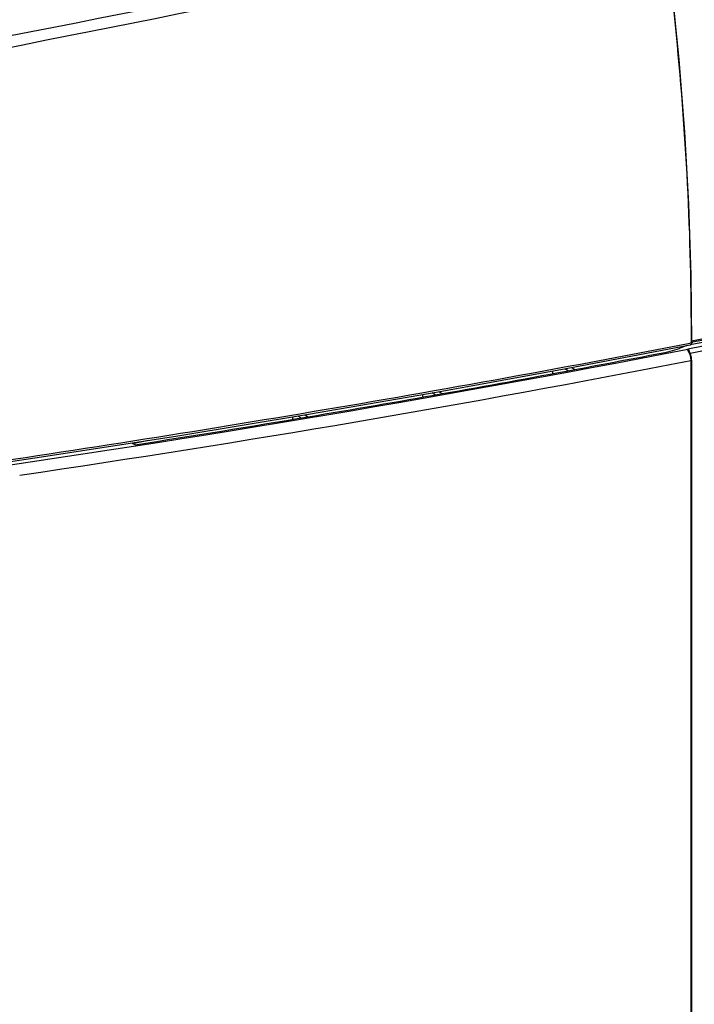
# Model space of a CAD drawing. Units: millimetres. Extents: x -3 to 844, y 0 to 594.
# Drawn here: x 56 to 78, y 118 to 151 of the extents above; entities that cross this region are included whole.
import ezdxf

# ---------------------------------------------------------------- set-up
doc = ezdxf.new("R2010")
doc.units = ezdxf.units.MM
doc.header["$LTSCALE"] = 46.255
doc.layers.add('DECKELOBERTEDXF_CONTINUOUS_LINE', color=7, linetype='CONTINUOUS')
doc.layers.add('KLAPPDECKEL-DXF_CONTINUOUS_LINE', color=7, linetype='CONTINUOUS')

msp = doc.modelspace()

# ---------------------------------------------------------------- linework, layer by layer
at = {"layer": 'DECKELOBERTEDXF_CONTINUOUS_LINE', "color": 7, "linetype": 'CONTINUOUS'}
for p, q in [((79.61112, 140.39599), (78.34597, 140.14616)), ((74.18544, 139.28115), (78.31053, 140.06799)), ((78.31077, 140.0681), (78.31051, 140.06805)), ((52.50511, 135.72176), (56.8474, 136.3609))]:
    msp.add_line(p, q, dxfattribs=at)
at = {"layer": 'DECKELOBERTEDXF_CONTINUOUS_LINE', "color": 9, "linetype": 'CONTINUOUS'}
for p, q in [((79.63562, 140.45021), (78.36587, 140.19948)), ((78.34106, 140.13586), (78.29942, 140.12795)), ((78.34106, 140.13586), (78.29966, 140.12783)), ((78.3397, 140.15022), (78.33965, 140.13558)), ((78.34093, 140.1506), (78.34106, 140.13586))]:
    msp.add_line(p, q, dxfattribs=at)
at = {"layer": 'DECKELOBERTEDXF_CONTINUOUS_LINE', "color": 7, "linetype": 'CONTINUOUS'}
for points in [[(78.36628, 140.15084), (78.34735, 142.39412), (78.27111, 144.76367), (78.13748, 147.15745), (77.94678, 149.5706), (77.69935, 151.99828), (77.41063, 154.3245)], [(78.3109, 140.06812), (78.32601, 140.07326), (78.34148, 140.08404), (78.35428, 140.10047), (78.3625, 140.12097), (78.36611, 140.14541), (78.36626, 140.15112)], [(56.8474, 136.3609), (61.24552, 137.04476), (65.60256, 137.7596), (69.91645, 138.50521), (74.18544, 139.28115)]]:
    msp.add_lwpolyline(points, dxfattribs=at)
at = {"layer": 'DECKELOBERTEDXF_CONTINUOUS_LINE', "color": 9, "linetype": 'CONTINUOUS'}
for centre, radius, start, end in [((-20.84921, 651.57022), 520.96431, 279.5196505, 280.971341), ((-26.36505, 684.37029), 554.22493, 278.1902668, 279.5212229)]:
    msp.add_arc(centre, radius, start, end, dxfattribs=at)
for points in [[(53.38129, 149.92201), (61.34734, 151.48476), (69.31289, 153.0501), (77.27892, 154.61302)], [(53.88442, 149.62852), (61.71838, 151.18895), (69.55244, 152.7489), (77.38507, 154.316)], [(78.33408, 140.09259), (78.33003, 140.08207), (78.32182, 140.07033), (78.31077, 140.0681)], [(78.34106, 140.13586), (78.341, 140.12125), (78.33932, 140.10623), (78.33408, 140.09259)]]:
    msp.add_open_spline(points, degree=3, dxfattribs=at)
for points, knots in [([(77.38367, 154.31573), (77.54512, 153.11915), (78.10118, 148.41718), (78.35129, 143.67741), (78.3397, 140.15022)], [0, 0, 0, 0, 0.25501921, 1, 1, 1, 1]), ([(78.36785, 140.15089), (78.36874, 140.1484), (78.36134, 140.13799), (78.35048, 140.14112), (78.34347, 140.14151)], [0, 0, 0, 0, 0.27424926, 1, 1, 1, 1])]:
    msp.add_open_spline(points, degree=3, knots=knots, dxfattribs=at)
at = {"layer": 'KLAPPDECKEL-DXF_CONTINUOUS_LINE', "color": 7, "linetype": 'CONTINUOUS'}
for p, q in [((78.17647, 140.04083), (78.17647, 140.04242)), ((79.32477, 140.26844), (78.31166, 140.06838)), ((78.35713, 139.56654), (78.35713, 112.37121)), ((73.73376, 139.11672), (73.73376, 139.19905)), ((74.24354, 139.21059), (74.13874, 139.27267)), ((74.36638, 139.31567), (74.47257, 139.25276)), ((69.40363, 138.33429), (69.40363, 138.41657)), ((69.82343, 138.40884), (69.71851, 138.471)), ((69.95052, 138.5114), (70.05441, 138.44986)), ((65.48003, 137.7395), (65.58428, 137.67774)), ((65.0735, 137.59358), (65.0735, 137.6728)), ((65.3494, 137.63904), (65.24492, 137.70093)), ((59.74186, 136.7885), (60.277, 136.89417)), ((59.82382, 136.7473), (59.74186, 136.7885))]:
    msp.add_line(p, q, dxfattribs=at)
at = {"layer": 'KLAPPDECKEL-DXF_CONTINUOUS_LINE', "color": 9, "linetype": 'CONTINUOUS'}
for p, q in [((78.23407, 139.93976), (79.58507, 140.20654)), ((78.30756, 139.79454), (79.64455, 140.05855)), ((78.23407, 139.93976), (78.22705, 139.93025)), ((78.33197, 139.5517), (78.33197, 112.35637))]:
    msp.add_line(p, q, dxfattribs=at)
at = {"layer": 'KLAPPDECKEL-DXF_CONTINUOUS_LINE', "color": 7, "linetype": 'CONTINUOUS'}
for points in [[(78.28191, 139.8418), (78.28129, 139.84279), (78.27977, 139.84528), (78.2784, 139.84766), (78.27717, 139.84991), (78.27608, 139.85202), (78.27513, 139.85398), (78.27431, 139.85579), (78.27362, 139.85744), (78.27306, 139.85892), (78.2726, 139.86021), (78.27228, 139.86124)], [(78.35713, 139.56654), (78.35708, 139.57377), (78.35681, 139.5843), (78.35633, 139.5949), (78.35564, 139.60553), (78.35473, 139.6162), (78.35361, 139.62688), (78.35228, 139.63758), (78.35075, 139.64827), (78.34902, 139.65896), (78.34708, 139.66961), (78.34495, 139.68024), (78.34262, 139.69081), (78.34009, 139.70133), (78.33737, 139.71178), (78.33447, 139.72215), (78.33137, 139.73243), (78.32809, 139.7426), (78.32463, 139.75266), (78.32098, 139.7626), (78.31715, 139.7724), (78.31314, 139.78205), (78.30896, 139.79155), (78.30459, 139.80087), (78.30006, 139.81001), (78.29534, 139.81896), (78.29045, 139.82771), (78.28539, 139.83624), (78.28191, 139.8418)]]:
    msp.add_lwpolyline(points, dxfattribs=at)
at = {"layer": 'KLAPPDECKEL-DXF_CONTINUOUS_LINE', "color": 9, "linetype": 'CONTINUOUS'}
for centre, radius, start, end in [((-14.95598, 617.70055), 486.77257, 277.9677778, 281.0362679), ((-14.09463, 613.25929), 482.64019, 278.3485534, 281.0404563)]:
    msp.add_arc(centre, radius, start, end, dxfattribs=at)
at = {"layer": 'KLAPPDECKEL-DXF_CONTINUOUS_LINE', "color": 7, "linetype": 'CONTINUOUS'}
for centre, radius, start, end in [((-8.91123, 584.75297), 453.23682, 280.6013767, 280.9868413), ((-11.05434, 596.1878), 464.87074, 280.0485072, 280.6017229), ((-13.49706, 609.90535), 478.80408, 279.5068635, 280.049917), ((-16.02668, 624.96213), 494.07188, 278.8310398, 279.5077931)]:
    msp.add_arc(centre, radius, start, end, dxfattribs=at)
for centre, major_axis, start_param, end_param in [((76.48067, 140.43477), (2, -0.00934), -1.05272247, -0.64547715), ((78.44333, 139.90894), (0.46, -0.00215), 2.09602526, 2.4961155)]:
    msp.add_ellipse(centre, major_axis=major_axis, ratio=0.34911536, start_param=start_param, end_param=end_param, dxfattribs=at)
at = {"layer": 'KLAPPDECKEL-DXF_CONTINUOUS_LINE', "color": 9, "linetype": 'CONTINUOUS'}
for points, knots in [([(78.22705, 139.93025), (78.22517, 139.92563), (78.22414, 139.91405), (78.228, 139.89523), (78.23725, 139.87317), (78.24602, 139.85792), (78.2512, 139.84978)], [0, 0, 0, 0, 0.17343408, 0.38973392, 0.66447233, 1, 1, 1, 1]), ([(78.23407, 139.93976), (78.23511, 139.93879), (78.23954, 139.93427), (78.24327, 139.92911), (78.24588, 139.92497)], [0, 0, 0, 0, 0.22495035, 1, 1, 1, 1]), ([(78.29081, 139.82707), (78.28717, 139.85109), (78.2773, 139.88515), (78.25486, 139.92202), (78.2412, 139.93542), (78.23407, 139.93976)], [0, 0, 0, 0, 0.56503406, 0.80588553, 1, 1, 1, 1]), ([(78.24588, 139.92497), (78.2485, 139.92081), (78.25977, 139.90067), (78.26711, 139.87861), (78.27228, 139.86124)], [0, 0, 0, 0, 0.21322116, 1, 1, 1, 1]), ([(78.28191, 139.8418), (78.27935, 139.84583), (78.26872, 139.85193), (78.25736, 139.851), (78.2512, 139.84978)], [0, 0, 0, 0, 0.43199189, 1, 1, 1, 1]), ([(78.2512, 139.84978), (78.26412, 139.82948), (78.28707, 139.78427), (78.32048, 139.68564), (78.33197, 139.60528), (78.33197, 139.5517)], [0, 0, 0, 0, 0.2313158, 0.48476831, 1, 1, 1, 1]), ([(78.35713, 139.56654), (78.35713, 139.5629), (78.35097, 139.55763), (78.34191, 139.55405), (78.33549, 139.55239), (78.33197, 139.5517)], [0, 0, 0, 0, 0.35863035, 0.64618585, 1, 1, 1, 1])]:
    msp.add_open_spline(points, degree=3, knots=knots, dxfattribs=at)
msp.add_open_spline([(78.24588, 139.92496), (78.24003, 139.92784), (78.23354, 139.92969), (78.22705, 139.93025)], degree=3, dxfattribs=at)

doc.saveas('drawing.dxf')
